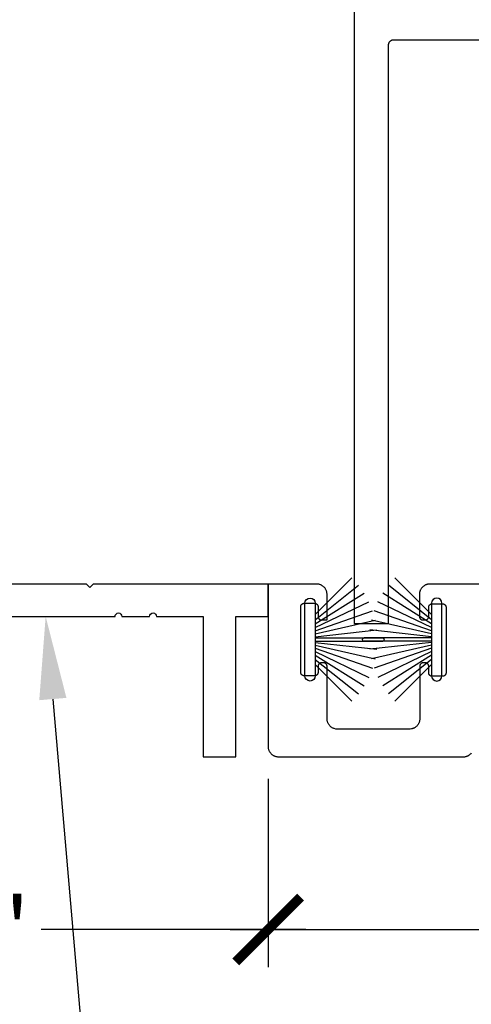
# Model space of a CAD drawing. Units: inches. Extents: x 0 to 160, y -25 to 22.
# Drawn here: x 128 to 130, y -12 to -9 of the extents above; entities that cross this region are included whole.
import ezdxf
from ezdxf import colors
from ezdxf.entities.mleader import LeaderData, LeaderLine
from ezdxf.math import Vec2, Vec3

# ---------------------------------------------------------------- set-up
doc = ezdxf.new("R2010")
doc.units = ezdxf.units.IN
doc.header["$LTSCALE"] = 0.5
doc.header["$MEASUREMENT"] = 0
for name, color, linetype in [('Arcadia-Dim', 4, 'Continuous'), ('Arcadia-Profile', 5, 'Continuous'), ('Arcadia-Text', 3, 'Continuous')]:
    doc.layers.add(name, color=color, linetype=linetype)
doc.styles.get("Standard").update_dxf_attribs({"font": 'ARIALN.TTF'})
doc.dimstyles.new('Arcadia-2', dxfattribs={"dimscale": 2, "dimtxt": 0.0938, "dimasz": 0.0938, "dimexe": 0.0546, "dimexo": 0.0469, "dimgap": 0.0469, "dimtad": 0, "dimtih": 1, "dimdec": 4, "dimzin": 3, "dimdsep": 46, "dimlunit": 4, "dimtxsty": 'Standard', "dimblk": 'ARCHTICK', "dimcen": 0.0469, "dimdle": 0.0546, "dimclrd": 256, "dimclre": 256, "dimclrt": 256, "dimadec": 0, "dimazin": 0, "dimtfac": 0.75, "dimtdec": 4, "dimtix": 1, "dimtmove": 2, "dimatfit": 3, "dimfxl": 1, "dimtolj": 1, "dimtzin": 3, "dimlwd": -3, "dimlwe": -3, "dimarcsym": 0})

# ---------------------------------------------------------------- blocks, each defined once
blk = doc.blocks.new('_ArchTick')
at = {"color": 0, "linetype": 'ByBlock', "lineweight": -3, "const_width": 0.15}
blk.add_lwpolyline([(-0.5, -0.5), (0.5, 0.5)], dxfattribs=at)
blk = doc.blocks.new('*D116')
at = {"layer": 'Arcadia-Dim', "lineweight": -3, "transparency": 16777216}
for p, q in [((128.9184, -11.4173), (128.9184, -11.9628)), ((131.1684, -11.4173), (131.1684, -11.9628)), ((128.8092, -11.8536), (129.8159, -11.8536)), ((131.2776, -11.8536), (130.2709, -11.8536))]:
    blk.add_line(p, q, dxfattribs=at)
at = {"layer": 'Defpoints', "color": 0, "lineweight": -3, "transparency": 16777216}
for p in [(128.9184, -11.3235), (131.1684, -11.3235), (131.1684, -11.8536)]:
    blk.add_point(p, dxfattribs=at)
at = {"layer": 'Arcadia-Dim', "lineweight": -3, "transparency": 16777216, "xscale": 0.1876, "yscale": 0.1876, "zscale": 0.1876, "rotation": 180}
blk.add_blockref('_ArchTick', (128.9184, -11.8536), dxfattribs=at)
at = {"layer": 'Arcadia-Dim', "lineweight": -3, "transparency": 16777216, "xscale": 0.1876, "yscale": 0.1876, "zscale": 0.1876}
blk.add_blockref('_ArchTick', (131.1684, -11.8536), dxfattribs=at)
at = {"layer": 'Arcadia-Dim', "transparency": 16777216, "insert": (130.0434, -11.8536), "char_height": 0.1876, "attachment_point": 5}
blk.add_mtext('\\A1;2{\\H0.75x;\\S1/4;}"', dxfattribs=at)
blk = doc.blocks.new('B270PILE')
at = {"lineweight": -3}
for p, q in [((-0.0165, 0.03), (-0.0561, 0.2037)), ((-0.0081, 0.03), (-0.0282, 0.2084)), ((-0.005, 0.03), (-0.005, 0.225)), ((0.005, 0.03), (0.005, 0.225)), ((0.0081, 0.03), (0.0282, 0.2084)), ((0.0165, 0.03), (0.0561, 0.2037)), ((-0.0453, 0.03), (-0.1341, 0.1714)), ((-0.0347, 0.03), (-0.1094, 0.185)), ((-0.0252, 0.03), (-0.0833, 0.1959)), ((0.0252, 0.03), (0.0833, 0.1959)), ((0.0347, 0.03), (0.1094, 0.185)), ((0.0453, 0.03), (0.1341, 0.1714)), ((-0.0575, 0.03), (-0.1572, 0.155)), ((0.0575, 0.03), (0.1572, 0.155)), ((-0.0721, 0.03), (-0.1783, 0.1362)), ((0.0721, 0.03), (0.1783, 0.1362))]:
    blk.add_line(p, q, dxfattribs=at)
blk.add_lwpolyline([(-0.105, 0, -1), (-0.105, 0.03), (0.105, 0.03, -1), (0.105, 0), (0.105, 0)], format="xyb", close=True, dxfattribs=at)
blk.add_arc((0, 0.225), 0.005, 0, 180, dxfattribs=at)
blk = doc.blocks.new('*D236')
at = {"layer": 'Arcadia-Dim', "lineweight": -3, "transparency": 16777216}
for p, q in [((128.9184, -11.4173), (128.9184, -11.9628)), ((127.1684, -11.4473), (127.1684, -11.9628)), ((127.0592, -11.8536), (127.8244, -11.8536)), ((129.0276, -11.8536), (128.2624, -11.8536))]:
    blk.add_line(p, q, dxfattribs=at)
at = {"layer": 'Defpoints', "color": 0, "lineweight": -3, "transparency": 16777216}
for p in [(128.9184, -11.3235), (127.1684, -11.3535), (127.1684, -11.8536)]:
    blk.add_point(p, dxfattribs=at)
at = {"layer": 'Arcadia-Dim', "lineweight": -3, "transparency": 16777216, "xscale": 0.1876, "yscale": 0.1876, "zscale": 0.1876, "rotation": 180}
blk.add_blockref('_ArchTick', (127.1684, -11.8536), dxfattribs=at)
at = {"layer": 'Arcadia-Dim', "lineweight": -3, "transparency": 16777216, "xscale": 0.1876, "yscale": 0.1876, "zscale": 0.1876}
blk.add_blockref('_ArchTick', (128.9184, -11.8536), dxfattribs=at)
at = {"layer": 'Arcadia-Dim', "transparency": 16777216, "insert": (128.0434, -11.8536), "char_height": 0.1876, "attachment_point": 5}
blk.add_mtext('\\A1;1{\\H0.75x;\\S3/4;}"', dxfattribs=at)

msp = doc.modelspace()

# ---------------------------------------------------------------- linework, layer by layer
at = {"layer": 'Arcadia-Profile', "lineweight": -3, "elevation": 0}
for points in [[(129.16692, -7.72769), (129.16692, -10.96769), (129.26692, -10.96769), (129.26692, -9.29269), (129.26694, -9.2919), (129.267, -9.29112), (129.2671, -9.29034), (129.26725, -9.28957), (129.26743, -9.2888), (129.26765, -9.28805), (129.26792, -9.28731), (129.26822, -9.28659), (129.26855, -9.28588), (129.26893, -9.28519), (129.26934, -9.28452), (129.26978, -9.28387), (129.27026, -9.28325), (129.27077, -9.28265), (129.27131, -9.28208), (129.27188, -9.28154), (129.27248, -9.28103), (129.2731, -9.28055), (129.27375, -9.28011), (129.27442, -9.2797), (129.27511, -9.27932), (129.27582, -9.27898), (129.27654, -9.27868), (129.27728, -9.27842), (129.27804, -9.2782), (129.2788, -9.27801), (129.27957, -9.27787), (129.28035, -9.27777), (129.28113, -9.27771), (129.28192, -9.27769), (130.79192, -9.27769)], [(129.7839, -10.8535), (129.38611, -10.8535), (129.38454, -10.85354), (129.38297, -10.85366), (129.38141, -10.85387), (129.37987, -10.85416), (129.37834, -10.85452), (129.37684, -10.85497), (129.37536, -10.85549), (129.3739, -10.85609), (129.37249, -10.85677), (129.37111, -10.85752), (129.36977, -10.85834), (129.36847, -10.85923), (129.36723, -10.86019), (129.36603, -10.86121), (129.36489, -10.86229), (129.36381, -10.86343), (129.36279, -10.86462), (129.36184, -10.86587), (129.36095, -10.86716), (129.36013, -10.8685), (129.35938, -10.86988), (129.3587, -10.8713), (129.3581, -10.87275), (129.35758, -10.87423), (129.35713, -10.87574), (129.35676, -10.87726), (129.35648, -10.87881), (129.35627, -10.88036), (129.35615, -10.88193), (129.35611, -10.8835), (129.35611, -10.94756), (129.35612, -10.94808), (129.35616, -10.9486), (129.35623, -10.94912), (129.35633, -10.94964), (129.35645, -10.95015), (129.3566, -10.95065), (129.35677, -10.95114), (129.35697, -10.95163), (129.3572, -10.9521), (129.35745, -10.95256), (129.35772, -10.95301), (129.35802, -10.95344), (129.35834, -10.95385), (129.35868, -10.95425), (129.35904, -10.95463), (129.35942, -10.95499), (129.35981, -10.95533), (129.36023, -10.95565), (129.36066, -10.95595), (129.36111, -10.95622), (129.36157, -10.95647), (129.36204, -10.95669), (129.36252, -10.95689), (129.36302, -10.95707), (129.36352, -10.95722), (129.36403, -10.95734), (129.36454, -10.95744), (129.36506, -10.9575), (129.36558, -10.95755), (129.36611, -10.95756), (129.37305, -10.95756), (129.37357, -10.95755), (129.37409, -10.9575), (129.37461, -10.95744), (129.37513, -10.95734), (129.37564, -10.95722), (129.37614, -10.95707), (129.37663, -10.95689), (129.37711, -10.95669), (129.37759, -10.95647), (129.37805, -10.95622), (129.37849, -10.95595), (129.37893, -10.95565), (129.37934, -10.95533), (129.37974, -10.95499), (129.38012, -10.95463), (129.38048, -10.95425), (129.38082, -10.95385), (129.38114, -10.95344), (129.38143, -10.95301), (129.38171, -10.95256), (129.38196, -10.9521), (129.38218, -10.95163), (129.38238, -10.95114), (129.38256, -10.95065), (129.38271, -10.95015), (129.38283, -10.94964), (129.38292, -10.94912), (129.38299, -10.9486), (129.38303, -10.94808), (129.38305, -10.94756), (129.38305, -10.92064), (129.38306, -10.92012), (129.3831, -10.9196), (129.38317, -10.91908), (129.38327, -10.91856), (129.38339, -10.91805), (129.38354, -10.91755), (129.38371, -10.91706), (129.38391, -10.91657), (129.38414, -10.9161), (129.38439, -10.91564), (129.38466, -10.9152), (129.38496, -10.91476), (129.38528, -10.91435), (129.38562, -10.91395), (129.38598, -10.91357), (129.38636, -10.91321), (129.38675, -10.91287), (129.38717, -10.91255), (129.3876, -10.91226), (129.38805, -10.91198), (129.38851, -10.91173), (129.38898, -10.91151), (129.38946, -10.91131), (129.38996, -10.91113), (129.39046, -10.91098), (129.39097, -10.91086), (129.39148, -10.91076), (129.392, -10.9107), (129.39252, -10.91066), (129.39305, -10.91064), (129.42305, -10.91064), (129.42357, -10.91066), (129.42409, -10.9107), (129.42461, -10.91076), (129.42513, -10.91086), (129.42564, -10.91098), (129.42614, -10.91113), (129.42663, -10.91131), (129.42711, -10.91151), (129.42759, -10.91173), (129.42805, -10.91198), (129.42849, -10.91226), (129.42893, -10.91255), (129.42934, -10.91287), (129.42974, -10.91321), (129.43012, -10.91357), (129.43048, -10.91395), (129.43082, -10.91435), (129.43114, -10.91476), (129.43143, -10.9152), (129.43171, -10.91564), (129.43196, -10.9161), (129.43218, -10.91657), (129.43238, -10.91706), (129.43256, -10.91755), (129.43271, -10.91805), (129.43283, -10.91856), (129.43292, -10.91908), (129.43299, -10.9196), (129.43303, -10.92012), (129.43305, -10.92064), (129.43305, -11.11064), (129.43303, -11.11117), (129.43299, -11.11169), (129.43292, -11.11221), (129.43283, -11.11272), (129.43271, -11.11323), (129.43256, -11.11373), (129.43238, -11.11423), (129.43218, -11.11471), (129.43196, -11.11518), (129.43171, -11.11564), (129.43143, -11.11609), (129.43114, -11.11652), (129.43082, -11.11694), (129.43048, -11.11733), (129.43012, -11.11771), (129.42974, -11.11807), (129.42934, -11.11841), (129.42893, -11.11873), (129.42849, -11.11903), (129.42805, -11.1193), (129.42759, -11.11955), (129.42711, -11.11978), (129.42663, -11.11998), (129.42614, -11.12015), (129.42564, -11.1203), (129.42513, -11.12042), (129.42461, -11.12052), (129.42409, -11.12059), (129.42357, -11.12063), (129.42305, -11.12064), (129.39305, -11.12064), (129.39252, -11.12063), (129.392, -11.12059), (129.39148, -11.12052), (129.39097, -11.12042), (129.39046, -11.1203), (129.38996, -11.12015), (129.38946, -11.11998), (129.38898, -11.11978), (129.38851, -11.11955), (129.38805, -11.1193), (129.3876, -11.11903), (129.38717, -11.11873), (129.38675, -11.11841), (129.38636, -11.11807), (129.38598, -11.11771), (129.38562, -11.11733), (129.38528, -11.11694), (129.38496, -11.11652), (129.38466, -11.11609), (129.38439, -11.11564), (129.38414, -11.11518), (129.38391, -11.11471), (129.38371, -11.11423), (129.38354, -11.11373), (129.38339, -11.11323), (129.38327, -11.11272), (129.38317, -11.11221), (129.3831, -11.11169), (129.38306, -11.11117), (129.38305, -11.11064), (129.38305, -11.09172), (129.38303, -11.0912), (129.38299, -11.09068), (129.38292, -11.09016), (129.38283, -11.08964), (129.38271, -11.08913), (129.38256, -11.08863), (129.38238, -11.08814), (129.38218, -11.08765), (129.38196, -11.08718), (129.38171, -11.08672), (129.38143, -11.08628), (129.38114, -11.08584), (129.38082, -11.08543), (129.38048, -11.08503), (129.38012, -11.08465), (129.37974, -11.08429), (129.37934, -11.08395), (129.37893, -11.08363), (129.37849, -11.08333), (129.37805, -11.08306), (129.37759, -11.08281), (129.37711, -11.08259), (129.37663, -11.08239), (129.37614, -11.08221), (129.37564, -11.08206), (129.37513, -11.08194), (129.37461, -11.08184), (129.37409, -11.08178), (129.37357, -11.08174), (129.37305, -11.08172), (129.36705, -11.08172), (129.36652, -11.08174), (129.366, -11.08178), (129.36548, -11.08184), (129.36497, -11.08194), (129.36446, -11.08206), (129.36396, -11.08221), (129.36346, -11.08239), (129.36298, -11.08259), (129.36251, -11.08281), (129.36205, -11.08306), (129.3616, -11.08333), (129.36117, -11.08363), (129.36075, -11.08395), (129.36036, -11.08429), (129.35998, -11.08465), (129.35962, -11.08503), (129.35928, -11.08543), (129.35896, -11.08584), (129.35866, -11.08628), (129.35839, -11.08672), (129.35814, -11.08718), (129.35791, -11.08765), (129.35771, -11.08814), (129.35754, -11.08863), (129.35739, -11.08913), (129.35727, -11.08964), (129.35717, -11.09016), (129.3571, -11.09068), (129.35706, -11.0912), (129.35705, -11.09172), (129.35705, -11.24363), (129.35701, -11.2452), (129.35688, -11.24676), (129.35668, -11.24832), (129.35639, -11.24987), (129.35603, -11.25139), (129.35558, -11.2529), (129.35505, -11.25438), (129.35445, -11.25583), (129.35378, -11.25725), (129.35303, -11.25863), (129.35221, -11.25997), (129.35132, -11.26126), (129.35036, -11.26251), (129.34934, -11.2637), (129.34826, -11.26484), (129.34712, -11.26592), (129.34593, -11.26694), (129.34468, -11.2679), (129.34339, -11.26879), (129.34205, -11.26961), (129.34067, -11.27036), (129.33925, -11.27103), (129.3378, -11.27164), (129.33632, -11.27216), (129.33481, -11.27261), (129.33328, -11.27297), (129.32974, -11.27363), (129.1146, -11.27356), (129.10964, -11.27209), (129.10816, -11.27157), (129.10671, -11.27097), (129.1053, -11.27029), (129.10392, -11.26954), (129.10258, -11.26872), (129.10128, -11.26783), (129.10004, -11.26687), (129.09884, -11.26585), (129.0977, -11.26477), (129.09662, -11.26363), (129.0956, -11.26244), (129.09464, -11.26119), (129.09375, -11.2599), (129.09293, -11.25856), (129.09218, -11.25718), (129.09151, -11.25576), (129.09091, -11.25431), (129.09038, -11.25283), (129.08994, -11.25132), (129.08957, -11.2498), (129.08928, -11.24825), (129.08908, -11.2467), (129.08896, -11.24513), (129.08892, -11.24356), (129.08892, -11.09172), (129.0889, -11.0912), (129.08886, -11.09068), (129.08879, -11.09016), (129.0887, -11.08964), (129.08857, -11.08913), (129.08843, -11.08863), (129.08825, -11.08814), (129.08805, -11.08765), (129.08783, -11.08718), (129.08758, -11.08672), (129.0873, -11.08628), (129.08701, -11.08584), (129.08669, -11.08543), (129.08635, -11.08503), (129.08599, -11.08465), (129.08561, -11.08429), (129.08521, -11.08395), (129.08479, -11.08363), (129.08436, -11.08333), (129.08392, -11.08306), (129.08345, -11.08281), (129.08298, -11.08259), (129.0825, -11.08239), (129.08201, -11.08221), (129.0815, -11.08206), (129.08099, -11.08194), (129.08048, -11.08184), (129.07996, -11.08178), (129.07944, -11.08174), (129.07892, -11.08172), (129.07292, -11.08172), (129.07239, -11.08174), (129.07187, -11.08178), (129.07135, -11.08184), (129.07084, -11.08194), (129.07033, -11.08206), (129.06982, -11.08221), (129.06933, -11.08239), (129.06885, -11.08259), (129.06838, -11.08281), (129.06792, -11.08306), (129.06747, -11.08333), (129.06704, -11.08363), (129.06662, -11.08395), (129.06622, -11.08429), (129.06584, -11.08465), (129.06548, -11.08503), (129.06514, -11.08543), (129.06482, -11.08584), (129.06453, -11.08628), (129.06425, -11.08672), (129.064, -11.08718), (129.06378, -11.08765), (129.06358, -11.08814), (129.0634, -11.08863), (129.06326, -11.08913), (129.06313, -11.08964), (129.06304, -11.09016), (129.06297, -11.09068), (129.06293, -11.0912), (129.06292, -11.09172), (129.06292, -11.10922), (129.0629, -11.10974), (129.06286, -11.11027), (129.06279, -11.11079), (129.0627, -11.1113), (129.06257, -11.11181), (129.06243, -11.11231), (129.06225, -11.11281), (129.06205, -11.11329), (129.06183, -11.11376), (129.06158, -11.11422), (129.0613, -11.11467), (129.06101, -11.1151), (129.06069, -11.11551), (129.06035, -11.11591), (129.05999, -11.11629), (129.05961, -11.11665), (129.05921, -11.11699), (129.05879, -11.11731), (129.05836, -11.11761), (129.05792, -11.11788), (129.05745, -11.11813), (129.05698, -11.11836), (129.0565, -11.11856), (129.05601, -11.11873), (129.0555, -11.11888), (129.05499, -11.119), (129.05448, -11.1191), (129.05396, -11.11917), (129.05344, -11.11921), (129.05292, -11.11922), (129.02292, -11.11922), (129.02239, -11.11921), (129.02187, -11.11917), (129.02135, -11.1191), (129.02084, -11.119), (129.02033, -11.11888), (129.01982, -11.11873), (129.01933, -11.11856), (129.01885, -11.11836), (129.01838, -11.11813), (129.01792, -11.11788), (129.01747, -11.11761), (129.01704, -11.11731), (129.01662, -11.11699), (129.01622, -11.11665), (129.01584, -11.11629), (129.01548, -11.11591), (129.01514, -11.11551), (129.01482, -11.1151), (129.01453, -11.11467), (129.01425, -11.11422), (129.014, -11.11376), (129.01378, -11.11329), (129.01358, -11.11281), (129.0134, -11.11231), (129.01326, -11.11181), (129.01313, -11.1113), (129.01304, -11.11079), (129.01297, -11.11027), (129.01293, -11.10974), (129.01292, -11.10922), (129.01292, -10.91922), (129.01293, -10.9187), (129.01297, -10.91818), (129.01304, -10.91766), (129.01313, -10.91714), (129.01326, -10.91663), (129.0134, -10.91613), (129.01358, -10.91564), (129.01378, -10.91515), (129.014, -10.91468), (129.01425, -10.91422), (129.01453, -10.91378), (129.01482, -10.91334), (129.01514, -10.91293), (129.01548, -10.91253), (129.01584, -10.91215), (129.01622, -10.91179), (129.01662, -10.91145), (129.01704, -10.91113), (129.01747, -10.91083), (129.01792, -10.91056), (129.01838, -10.91031), (129.01885, -10.91009), (129.01933, -10.90989), (129.01982, -10.90971), (129.02033, -10.90956), (129.02084, -10.90944), (129.02135, -10.90934), (129.02187, -10.90928), (129.02239, -10.90924), (129.02292, -10.90922), (129.05292, -10.90922), (129.05344, -10.90924), (129.05396, -10.90928), (129.05448, -10.90934), (129.05499, -10.90944), (129.0555, -10.90956), (129.05601, -10.90971), (129.0565, -10.90989), (129.05698, -10.91009), (129.05745, -10.91031), (129.05792, -10.91056), (129.05836, -10.91083), (129.05879, -10.91113), (129.05921, -10.91145), (129.05961, -10.91179), (129.05999, -10.91215), (129.06035, -10.91253), (129.06069, -10.91293), (129.06101, -10.91334), (129.0613, -10.91378), (129.06158, -10.91422), (129.06183, -10.91468), (129.06205, -10.91515), (129.06225, -10.91564), (129.06243, -10.91613), (129.06257, -10.91663), (129.0627, -10.91714), (129.06279, -10.91766), (129.06286, -10.91818), (129.0629, -10.9187), (129.06292, -10.91922), (129.06292, -10.94756), (129.06293, -10.94808), (129.06297, -10.9486), (129.06304, -10.94912), (129.06313, -10.94964), (129.06326, -10.95015), (129.0634, -10.95065), (129.06358, -10.95114), (129.06378, -10.95163), (129.064, -10.9521), (129.06425, -10.95256), (129.06453, -10.95301), (129.06482, -10.95344), (129.06514, -10.95385), (129.06548, -10.95425), (129.06584, -10.95463), (129.06622, -10.95499), (129.06662, -10.95533), (129.06704, -10.95565), (129.06747, -10.95595), (129.06792, -10.95622), (129.06838, -10.95647), (129.06885, -10.95669), (129.06933, -10.95689), (129.06982, -10.95707), (129.07033, -10.95722), (129.07084, -10.95734), (129.07135, -10.95744), (129.07187, -10.9575), (129.07239, -10.95755), (129.07292, -10.95756), (129.08892, -10.95756), (129.08892, -10.8835), (129.08887, -10.88193), (129.08875, -10.88036), (129.08855, -10.87881), (129.08826, -10.87726), (129.08789, -10.87574), (129.08745, -10.87423), (129.08692, -10.87275), (129.08632, -10.8713), (129.08565, -10.86988), (129.0849, -10.8685), (129.08408, -10.86716), (129.08319, -10.86587), (129.08223, -10.86462), (129.08121, -10.86343), (129.08013, -10.86229), (129.07899, -10.86121), (129.07779, -10.86019), (129.07655, -10.85923), (129.07525, -10.85834), (129.07392, -10.85752), (129.07253, -10.85677), (129.07112, -10.85609), (129.06967, -10.85549), (129.06819, -10.85497), (129.06668, -10.85452), (129.06515, -10.85416), (129.06361, -10.85387), (129.06205, -10.85366), (129.06049, -10.85354), (129.05892, -10.8535), (128.91841, -10.8535), (128.91841, -11.3235), (128.91845, -11.32507), (128.91857, -11.32664), (128.91878, -11.3282), (128.91906, -11.32974), (128.91943, -11.33127), (128.91987, -11.33277), (128.9204, -11.33426), (128.921, -11.33571), (128.92168, -11.33712), (128.92243, -11.3385), (128.92325, -11.33984), (128.92414, -11.34114), (128.92509, -11.34238), (128.92611, -11.34358), (128.92719, -11.34472), (128.92833, -11.3458), (128.92953, -11.34682), (128.93077, -11.34777), (128.93207, -11.34866), (128.93341, -11.34949), (128.93479, -11.35023), (128.9362, -11.35091), (128.93766, -11.35151), (128.93914, -11.35204), (128.94064, -11.35248), (128.94217, -11.35285), (128.94371, -11.35314), (128.94527, -11.35334), (128.94684, -11.35346), (128.94841, -11.3535), (129.48304, -11.35368)], [(129.48305, -11.35368), (129.4854, -11.35362), (129.48774, -11.35331), (129.48928, -11.35302), (129.49081, -11.35266), (129.49232, -11.35221), (129.4938, -11.35169), (129.49525, -11.35109), (129.49667, -11.35041), (129.49805, -11.34966), (129.49939, -11.34884), (129.50068, -11.34795), (129.50193, -11.34699), (129.50312, -11.34597), (129.50426, -11.34489), (129.50534, -11.34375), (129.50636, -11.34256)]]:
    msp.add_lwpolyline(points, dxfattribs=at)
at = {"layer": 'Arcadia-Profile', "elevation": 0}
msp.add_lwpolyline([(128.07466, -10.9473), (128.47564, -10.9473, -1), (128.49564, -10.9473), (128.57564, -10.9473, -1), (128.59564, -10.9473), (128.73086, -10.9473), (128.73086, -11.3535), (128.82466, -11.3535), (128.82466, -10.94725), (128.91841, -10.94725), (128.91841, -10.8535), (128.41276, -10.8535), (128.40276, -10.8635), (128.39276, -10.8535), (127.9207, -10.8535, 0.1131401)], format="xyb", dxfattribs=at)

# ---------------------------------------------------------------- block references
at = {"layer": 'Arcadia-Profile', "rotation": 270}
msp.add_blockref('B270PILE', (129.02479, -11.01422, 0), dxfattribs=at)
at = {"layer": 'Arcadia-Profile', "xscale": -1, "rotation": 90}
msp.add_blockref('B270PILE', (129.42118, -11.01422, 0), dxfattribs=at)

# ---------------------------------------------------------------- dimensions: what is measured, and where the dimension line sits
at = {"layer": 'Arcadia-Dim'}
dim = msp.add_linear_dim(base=(127.16841, -11.85359, 0), p1=(128.91841, -11.3235, 0), p2=(127.16841, -11.3535, 0), angle=180, dimstyle='Arcadia-2', dxfattribs=at)
dim.commit()
dim.dimension.update_dxf_attribs({"geometry": '*D236', "text_midpoint": (128.04341, -11.85359, 0)})
dim = msp.add_linear_dim(base=(131.16841, -11.85359, 0), p1=(128.91841, -11.3235, 0), p2=(131.16841, -11.3235, 0), dimstyle='Arcadia-2', dxfattribs=at)
dim.commit()
dim.dimension.update_dxf_attribs({"geometry": '*D116', "text_midpoint": (130.04341, -11.85359, 0)})

# ---------------------------------------------------------------- leaders
at = {"layer": 'Arcadia-Text', "lineweight": -3}
ml = msp.add_multileader_mtext('Standard', dxfattribs=at)
ml.set_content('\\A1;Setting Block [{\\H0.7x;\\S1/4;}" x {\\H0.7x;\\S1/4;}" x 4" ]\\PSB_.2500X0.2500X4', color=256)
ml.set_leader_properties()
ml.build(insert=Vec2(0, 0))
ml.multileader.update_dxf_attribs({"dogleg_length": 0.36, "arrow_head_size": 0.24})
ctx = ml.context
ctx.base_point, ctx.char_height, ctx.arrow_head_size, ctx.landing_gap_size, ctx.plane_origin = Vec3(126.04895, -8.05417, 0), 0.18, 0.24, 0.18, Vec3(124.061, -10.62745, 0)
ctx.text_align_type = 2
notes = []
notes.append((ctx, [(1, (1, 1, 0), (129.10687, -8.05417, 0), (-1, 0), 0.36, [(0, [(129.91192, -7.70269, 0)], 0, [])])]))
ctx.mtext.insert, ctx.mtext.alignment, ctx.mtext.flow_direction = Vec3(128.56687, -7.94846, 0), 3, 5
ml = msp.add_multileader_mtext('Standard', dxfattribs=at)
ml.set_content('\\A1;Optional ADA TH175 Half Ramp\\PAt Non-Recessed Thresehold', color=256)
ml.set_leader_properties()
ml.build(insert=Vec2(0, 0))
ml.multileader.update_dxf_attribs({"dogleg_length": 0.36, "arrow_head_size": 0.24})
ctx = ml.context
ctx.base_point, ctx.char_height, ctx.arrow_head_size, ctx.landing_gap_size, ctx.plane_origin = Vec3(128.76539, -12.45106, 0), 0.18, 0.24, 0.18, Vec3(126.52039, -15.02434, 0)
notes.append((ctx, [(0, (1, 1, 0), (128.40539, -12.45106, 0), (1, 0), 0.36, [(0, [(128.27515, -10.9473, 0)], 0, [])])]))
ctx.mtext.insert, ctx.mtext.flow_direction = Vec3(128.94539, -12.35959, 0), 5
for ctx, leaders in notes:
    for number, flags, end, landing, length, lines in leaders:
        leader = LeaderData()
        leader.index, (leader.has_last_leader_line, leader.has_dogleg_vector, leader.attachment_direction) = number, flags
        leader.last_leader_point, leader.dogleg_vector, leader.dogleg_length = Vec3(end), Vec3(landing), length
        for number, points, colour, breaks in lines:
            line = LeaderLine()
            line.index, line.vertices, line.color, line.breaks = number, Vec3.list(points), colors.encode_raw_color(colour), breaks
            leader.lines.append(line)
        ctx.leaders.append(leader)

doc.saveas('drawing.dxf')
